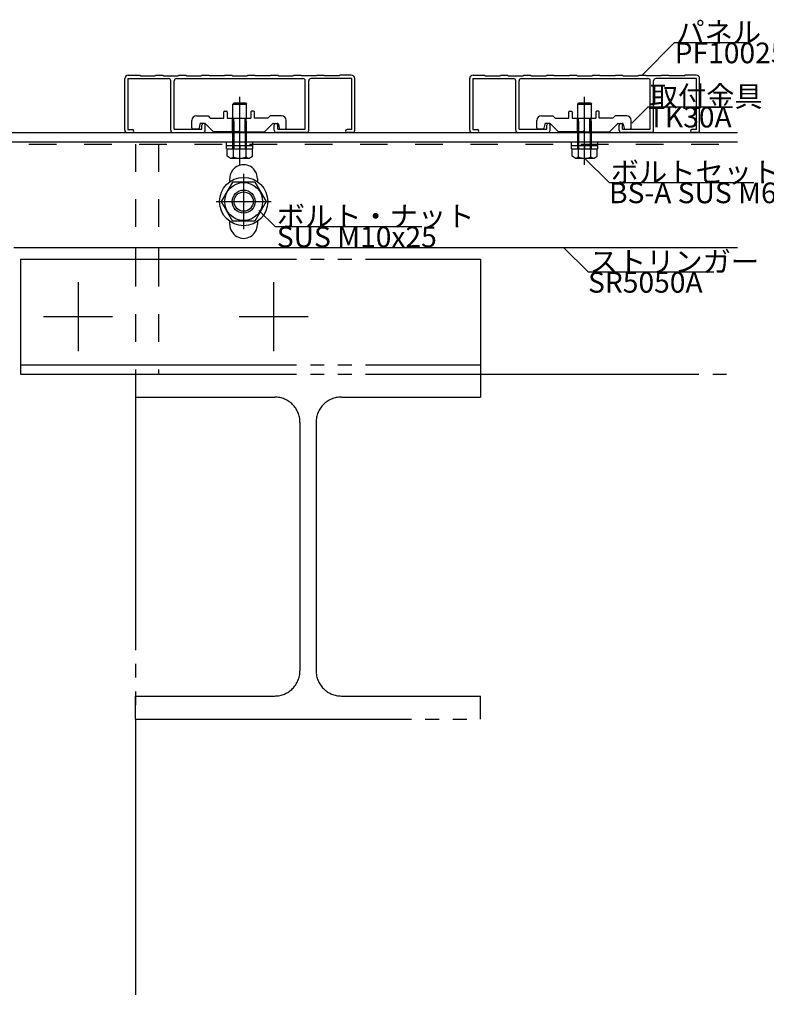
# Model space of a CAD drawing. Extents: x 60 to 2501, y 96 to 1686.
# Drawn here: x 1880 to 2205, y 687 to 1115 of the extents above; entities that cross this region are included whole.
import ezdxf

# ---------------------------------------------------------------- set-up
doc = ezdxf.new("R2010")
doc.units = 0
doc.header["$LTSCALE"] = 6
for name, pattern in [('CENTER', [23, 20, -1, 1, -1]), ('DASHED', [4, 2, -2]), ('PHANTOM', [25, 20, -1, 1, -1, 1, -1])]:
    doc.linetypes.add(name, pattern=pattern)
for name, color, linetype in [('ストリンガー', 7, 'CONTINUOUS'), ('パネル', 7, 'CONTINUOUS'), ('ボルトナット', 7, 'CONTINUOUS'), ('取付金具', 7, 'CONTINUOUS'), ('部品名', 7, 'CONTINUOUS'), ('鉄骨下地', 7, 'CONTINUOUS')]:
    doc.layers.add(name, color=color, linetype=linetype)
doc.styles.get("Standard").update_dxf_attribs({"font": 'txt', "bigfont": 'bigfont'})

# ---------------------------------------------------------------- blocks, each defined once
blk = doc.blocks.new('BK6')
at = {"layer": 'パネル', "color": 0, "linetype": 'CONTINUOUS'}
for p, q in [((1925.79, 1067.06), (1925.79, 1089.56)), ((1927.09, 1089.56), (1944.79, 1089.56)), ((1927.09, 1089.56), (1927.09, 1067.36)), ((1927.29, 1091.06), (1932.29, 1091.06)), ((1932.59, 1090.76), (1932.29, 1091.06)), ((1932.59, 1090.76), (1938.99, 1090.76)), ((1938.99, 1090.76), (1939.29, 1091.06)), ((1939.29, 1091.06), (1942.29, 1091.06)), ((1942.59, 1090.76), (1942.29, 1091.06)), ((1942.59, 1090.76), (1948.99, 1090.76)), ((1945.79, 1067.06), (1945.79, 1088.56)), ((1947.29, 1067.56), (1947.29, 1088.56)), ((1948.29, 1089.56), (2003.29, 1089.56)), ((1948.99, 1090.76), (1949.29, 1091.06)), ((1949.29, 1091.06), (1952.29, 1091.06)), ((1952.59, 1090.76), (1952.29, 1091.06)), ((1952.59, 1090.76), (1958.99, 1090.76)), ((1958.99, 1090.76), (1959.29, 1091.06)), ((1959.29, 1091.06), (1962.29, 1091.06)), ((1962.59, 1090.76), (1962.29, 1091.06)), ((1968.99, 1090.76), (1962.59, 1090.76)), ((1968.99, 1090.76), (1969.29, 1091.06)), ((1969.29, 1091.06), (1972.29, 1091.06)), ((1972.59, 1090.76), (1972.29, 1091.06)), ((1972.59, 1090.76), (1978.99, 1090.76)), ((1978.99, 1090.76), (1979.29, 1091.06)), ((1979.29, 1091.06), (1982.29, 1091.06)), ((1982.59, 1090.76), (1982.29, 1091.06)), ((1988.99, 1090.76), (1982.59, 1090.76)), ((1988.99, 1090.76), (1989.29, 1091.06)), ((1989.29, 1091.06), (1992.29, 1091.06)), ((1992.59, 1090.76), (1992.29, 1091.06)), ((1992.59, 1090.76), (1998.99, 1090.76)), ((1998.99, 1090.76), (1999.29, 1091.06)), ((1999.29, 1091.06), (2002.29, 1091.06)), ((2002.59, 1090.76), (2002.29, 1091.06)), ((2008.99, 1090.76), (2002.59, 1090.76)), ((2004.29, 1067.56), (2004.29, 1088.56)), ((2005.79, 1067.06), (2005.79, 1088.56)), ((2024.49, 1089.56), (2006.79, 1089.56)), ((2008.99, 1090.76), (2009.29, 1091.06)), ((2009.29, 1091.06), (2012.29, 1091.06)), ((2012.59, 1090.76), (2012.29, 1091.06)), ((2018.99, 1090.76), (2012.59, 1090.76)), ((2018.99, 1090.76), (2019.29, 1091.06)), ((2024.29, 1091.06), (2019.29, 1091.06)), ((2024.49, 1067.36), (2024.49, 1089.56)), ((2025.79, 1067.06), (2025.79, 1089.56)), ((1927.09, 1067.36), (1929.14, 1067.36)), ((1947.29, 1067.56), (1959.29, 1067.56)), ((1959.29, 1067.56), (1959.29, 1069.31)), ((1960.79, 1067.06), (1960.79, 1069.31)), ((1990.79, 1067.06), (1990.79, 1069.31)), ((1992.29, 1067.56), (1992.29, 1069.31)), ((1992.29, 1067.56), (2004.29, 1067.56)), ((2024.49, 1067.36), (2022.44, 1067.36)), ((1926.79, 1066.06), (1929.14, 1066.06)), ((1946.79, 1066.06), (1959.79, 1066.06)), ((2004.79, 1066.06), (1991.79, 1066.06)), ((2024.79, 1066.06), (2022.44, 1066.06))]:
    blk.add_line(p, q, dxfattribs=at)
for centre, radius, start, end in [((1927.29, 1089.56), 1.5, 90, 180), ((1944.79, 1088.56), 1, 0, 90), ((1948.29, 1088.56), 1, 90, 180), ((2003.29, 1088.56), 1, 0, 90), ((2006.79, 1088.56), 1, 90, 180), ((2024.29, 1089.56), 1.5, 0, 90), ((1926.79, 1067.06), 1, 180, 270), ((1929.14, 1066.71), 0.65, -90, 90), ((1946.79, 1067.06), 1, 180, 270), ((1960.04, 1069.31), 0.75, 0, 180), ((1959.79, 1067.06), 1, -90, 0), ((1991.54, 1069.31), 0.75, 0, 180), ((1991.79, 1067.06), 1, 180, 270), ((2004.79, 1067.06), 1, -90, 0), ((2022.44, 1066.71), 0.65, 90, 270), ((2024.79, 1067.06), 1, -90, 0)]:
    blk.add_arc(centre, radius, start, end, dxfattribs=at)
blk = doc.blocks.new('BK7')
at = {"layer": 'パネル', "color": 0, "linetype": 'CONTINUOUS'}
for p, q in [((2075.79, 1067.06), (2075.79, 1089.56)), ((2077.09, 1089.56), (2094.79, 1089.56)), ((2077.09, 1089.56), (2077.09, 1067.36)), ((2077.29, 1091.06), (2082.29, 1091.06)), ((2082.59, 1090.76), (2082.29, 1091.06)), ((2082.59, 1090.76), (2088.99, 1090.76)), ((2088.99, 1090.76), (2089.29, 1091.06)), ((2089.29, 1091.06), (2092.29, 1091.06)), ((2092.59, 1090.76), (2092.29, 1091.06)), ((2092.59, 1090.76), (2098.99, 1090.76)), ((2095.79, 1067.06), (2095.79, 1088.56)), ((2097.29, 1067.56), (2097.29, 1088.56)), ((2098.29, 1089.56), (2153.29, 1089.56)), ((2098.99, 1090.76), (2099.29, 1091.06)), ((2099.29, 1091.06), (2102.29, 1091.06)), ((2102.59, 1090.76), (2102.29, 1091.06)), ((2102.59, 1090.76), (2108.99, 1090.76)), ((2108.99, 1090.76), (2109.29, 1091.06)), ((2109.29, 1091.06), (2112.29, 1091.06)), ((2112.59, 1090.76), (2112.29, 1091.06)), ((2118.99, 1090.76), (2112.59, 1090.76)), ((2118.99, 1090.76), (2119.29, 1091.06)), ((2119.29, 1091.06), (2122.29, 1091.06)), ((2122.59, 1090.76), (2122.29, 1091.06)), ((2122.59, 1090.76), (2128.99, 1090.76)), ((2128.99, 1090.76), (2129.29, 1091.06)), ((2129.29, 1091.06), (2132.29, 1091.06)), ((2132.59, 1090.76), (2132.29, 1091.06)), ((2138.99, 1090.76), (2132.59, 1090.76)), ((2138.99, 1090.76), (2139.29, 1091.06)), ((2139.29, 1091.06), (2142.29, 1091.06)), ((2142.59, 1090.76), (2142.29, 1091.06)), ((2142.59, 1090.76), (2148.99, 1090.76)), ((2148.99, 1090.76), (2149.29, 1091.06)), ((2149.29, 1091.06), (2152.29, 1091.06)), ((2152.59, 1090.76), (2152.29, 1091.06)), ((2158.99, 1090.76), (2152.59, 1090.76)), ((2154.29, 1067.56), (2154.29, 1088.56)), ((2155.79, 1067.06), (2155.79, 1088.56)), ((2174.49, 1089.56), (2156.79, 1089.56)), ((2158.99, 1090.76), (2159.29, 1091.06)), ((2159.29, 1091.06), (2162.29, 1091.06)), ((2162.59, 1090.76), (2162.29, 1091.06)), ((2168.99, 1090.76), (2162.59, 1090.76)), ((2168.99, 1090.76), (2169.29, 1091.06)), ((2174.29, 1091.06), (2169.29, 1091.06)), ((2174.49, 1067.36), (2174.49, 1089.56)), ((2175.79, 1067.06), (2175.79, 1089.56)), ((2077.09, 1067.36), (2079.14, 1067.36)), ((2097.29, 1067.56), (2109.29, 1067.56)), ((2109.29, 1067.56), (2109.29, 1069.31)), ((2110.79, 1067.06), (2110.79, 1069.31)), ((2140.79, 1067.06), (2140.79, 1069.31)), ((2142.29, 1067.56), (2142.29, 1069.31)), ((2142.29, 1067.56), (2154.29, 1067.56)), ((2174.49, 1067.36), (2172.44, 1067.36)), ((2076.79, 1066.06), (2079.14, 1066.06)), ((2096.79, 1066.06), (2109.79, 1066.06)), ((2154.79, 1066.06), (2141.79, 1066.06)), ((2174.79, 1066.06), (2172.44, 1066.06))]:
    blk.add_line(p, q, dxfattribs=at)
for centre, radius, start, end in [((2077.29, 1089.56), 1.5, 90, 180), ((2094.79, 1088.56), 1, 0, 90), ((2098.29, 1088.56), 1, 90, 180), ((2153.29, 1088.56), 1, 0, 90), ((2156.79, 1088.56), 1, 90, 180), ((2174.29, 1089.56), 1.5, 0, 90), ((2076.79, 1067.06), 1, 180, 270), ((2079.14, 1066.71), 0.65, -90, 90), ((2096.79, 1067.06), 1, 180, 270), ((2110.04, 1069.31), 0.75, 0, 180), ((2109.79, 1067.06), 1, -90, 0), ((2141.54, 1069.31), 0.75, 0, 180), ((2141.79, 1067.06), 1, 180, 270), ((2154.79, 1067.06), 1, -90, 0), ((2172.44, 1066.71), 0.65, 90, 270), ((2174.79, 1067.06), 1, -90, 0)]:
    blk.add_arc(centre, radius, start, end, dxfattribs=at)
blk = doc.blocks.new('BK19')
at = {"layer": 'ボルトナット', "color": 0, "linetype": 'CONTINUOUS'}
for p, q in [((1972.79, 1078.46), (1973.29, 1078.96)), ((1973.29, 1078.96), (1978.29, 1078.96)), ((1978.29, 1078.96), (1978.79, 1078.46)), ((1972.79, 1078.46), (1978.79, 1078.46)), ((1972.79, 1072.36), (1972.79, 1078.46)), ((1978.79, 1072.36), (1978.79, 1078.46)), ((1970.04, 1058.96), (1970.04, 1062.06)), ((1981.54, 1058.96), (1981.54, 1062.06)), ((1970.04, 1060.46), (1981.54, 1060.46)), ((1970.04, 1058.96), (1981.54, 1058.96)), ((1970.29, 1055.76), (1970.29, 1058.96)), ((1973.04, 1055.46), (1973.04, 1058.96)), ((1975.79, 1060.46), (1975.79, 1058.96)), ((1978.54, 1055.46), (1978.54, 1058.96)), ((1981.29, 1055.76), (1981.29, 1058.96)), ((1971.66, 1054.96), (1970.29, 1055.76)), ((1971.66, 1054.96), (1979.91, 1054.96)), ((1979.91, 1054.96), (1981.29, 1055.76))]:
    blk.add_line(p, q, dxfattribs=at)
at = {"layer": 'ボルトナット', "color": 0, "linetype": 'DASHED'}
for p, q in [((1973.29, 1058.96), (1973.29, 1078.96)), ((1978.29, 1058.96), (1978.29, 1078.96)), ((1972.79, 1058.96), (1972.79, 1072.36)), ((1978.79, 1058.96), (1978.79, 1072.36))]:
    blk.add_line(p, q, dxfattribs=at)
at = {"layer": 'ボルトナット', "color": 0, "linetype": 'CENTER'}
blk.add_line((1975.79, 1051.99), (1975.79, 1081.54), dxfattribs=at)
at = {"layer": 'ボルトナット', "color": 0, "linetype": 'CONTINUOUS'}
for centre, radius, start, end in [((1971.66, 1057.1), 2.14, -90, -50.0338), ((1975.79, 1062.77), 7.81, -110.6097, -69.3904), ((1979.91, 1057.1), 2.14, -129.9662, -90)]:
    blk.add_arc(centre, radius, start, end, dxfattribs=at)
blk = doc.blocks.new('BK22')
at = {"layer": 'ボルトナット', "color": 0, "linetype": 'CONTINUOUS'}
for p, q in [((2122.79, 1078.46), (2123.29, 1078.96)), ((2123.29, 1078.96), (2128.29, 1078.96)), ((2128.29, 1078.96), (2128.79, 1078.46)), ((2122.79, 1078.46), (2128.79, 1078.46)), ((2122.79, 1072.36), (2122.79, 1078.46)), ((2128.79, 1072.36), (2128.79, 1078.46)), ((2120.04, 1058.96), (2120.04, 1062.06)), ((2131.54, 1058.96), (2131.54, 1062.06)), ((2120.04, 1060.46), (2131.54, 1060.46)), ((2120.04, 1058.96), (2131.54, 1058.96)), ((2120.29, 1055.76), (2120.29, 1058.96)), ((2123.04, 1055.46), (2123.04, 1058.96)), ((2125.79, 1060.46), (2125.79, 1058.96)), ((2128.54, 1055.46), (2128.54, 1058.96)), ((2131.29, 1055.76), (2131.29, 1058.96)), ((2121.66, 1054.96), (2120.29, 1055.76)), ((2121.66, 1054.96), (2129.91, 1054.96)), ((2129.91, 1054.96), (2131.29, 1055.76))]:
    blk.add_line(p, q, dxfattribs=at)
at = {"layer": 'ボルトナット', "color": 0, "linetype": 'DASHED'}
for p, q in [((2123.29, 1058.96), (2123.29, 1078.96)), ((2128.29, 1058.96), (2128.29, 1078.96)), ((2122.79, 1058.96), (2122.79, 1072.36)), ((2128.79, 1058.96), (2128.79, 1072.36))]:
    blk.add_line(p, q, dxfattribs=at)
at = {"layer": 'ボルトナット', "color": 0, "linetype": 'CENTER'}
blk.add_line((2125.79, 1051.99), (2125.79, 1081.54), dxfattribs=at)
at = {"layer": 'ボルトナット', "color": 0, "linetype": 'CONTINUOUS'}
for centre, radius, start, end in [((2121.66, 1057.1), 2.14, -90, -50.0338), ((2125.79, 1062.77), 7.81, -110.6097, -69.3904), ((2129.91, 1057.1), 2.14, -129.9662, -90)]:
    blk.add_arc(centre, radius, start, end, dxfattribs=at)
blk = doc.blocks.new('BK38')
at = {"layer": 'ボルトナット', "color": 0, "linetype": 'CENTER'}
for p, q in [((1977.49, 1048.06), (1977.49, 1024.06)), ((1965.49, 1036.06), (1989.49, 1036.06))]:
    blk.add_line(p, q, dxfattribs=at)
at = {"layer": 'ボルトナット', "color": 0, "linetype": 'CONTINUOUS'}
for p, q in [((1972.58, 1044.56), (1967.67, 1036.06)), ((1982.39, 1044.56), (1972.58, 1044.56)), ((1982.39, 1044.56), (1987.3, 1036.06)), ((1967.67, 1036.06), (1972.58, 1027.56)), ((1987.3, 1036.06), (1982.39, 1027.56)), ((1982.39, 1027.56), (1972.58, 1027.56))]:
    blk.add_line(p, q, dxfattribs=at)
for radius in [10.5, 8.25, 5, 4.19]:
    blk.add_circle((1977.49, 1036.06), radius, dxfattribs=at)
blk = doc.blocks.new('BK50')
at = {"layer": '取付金具', "color": 0, "linetype": 'CONTINUOUS'}
for p, q in [((1968.84, 1072.36), (1968.84, 1075.06)), ((1969.14, 1075.36), (1970.04, 1075.36)), ((1970.34, 1075.06), (1970.34, 1072.36)), ((1980.64, 1075.06), (1980.64, 1072.36)), ((1981.84, 1075.36), (1980.94, 1075.36)), ((1982.14, 1072.36), (1982.14, 1075.06)), ((1954.99, 1068.06), (1954.99, 1071.36)), ((1956.99, 1073.36), (1961.99, 1073.36)), ((1961.99, 1073.36), (1962.99, 1072.36)), ((1962.99, 1072.36), (1968.84, 1072.36)), ((1970.34, 1072.36), (1980.64, 1072.36)), ((1987.99, 1072.36), (1982.14, 1072.36)), ((1988.99, 1073.36), (1987.99, 1072.36)), ((1993.99, 1073.36), (1988.99, 1073.36)), ((1995.99, 1068.06), (1995.99, 1071.36)), ((1957.58, 1067.56), (1955.49, 1067.56)), ((1958.41, 1069.66), (1958.07, 1067.96)), ((1960.58, 1070.06), (1958.9, 1070.06)), ((1964.4, 1066.45), (1960.93, 1069.92)), ((1974.97, 1066.36), (1964.61, 1066.36)), ((1975.49, 1066.66), (1974.97, 1066.36)), ((1975.49, 1066.66), (1976.01, 1066.36)), ((1976.01, 1066.36), (1986.36, 1066.36)), ((1986.57, 1066.45), (1990.04, 1069.92)), ((1990.39, 1070.06), (1992.08, 1070.06)), ((1992.57, 1069.66), (1992.91, 1067.96)), ((1993.4, 1067.56), (1995.49, 1067.56))]:
    blk.add_line(p, q, dxfattribs=at)
at = {"layer": '取付金具', "color": 0, "linetype": 'DASHED'}
for p, q in [((1972.49, 1072.36), (1972.49, 1066.36)), ((1973.03, 1072.36), (1973.03, 1066.36)), ((1977.95, 1072.36), (1977.95, 1066.36)), ((1978.49, 1072.36), (1978.49, 1066.36))]:
    blk.add_line(p, q, dxfattribs=at)
at = {"layer": '取付金具', "color": 0, "linetype": 'CONTINUOUS'}
for centre, radius, start, end in [((1969.14, 1075.06), 0.3, 90, 180), ((1970.04, 1075.06), 0.3, 0, 90), ((1980.94, 1075.06), 0.3, 90, 180), ((1981.84, 1075.06), 0.3, 0, 90), ((1956.99, 1071.36), 2, 90, 180), ((1993.99, 1071.36), 2, 0, 90), ((1955.49, 1068.06), 0.5, 180, 270), ((1957.58, 1068.06), 0.5, -90, -11.3099), ((1958.9, 1069.56), 0.5, 90, 168.6901), ((1960.58, 1069.56), 0.5, 45, 90), ((1964.61, 1066.66), 0.3, -135, -90), ((1986.36, 1066.66), 0.3, -90, -45), ((1990.39, 1069.56), 0.5, 90, 135), ((1992.08, 1069.56), 0.5, 11.3099, 90), ((1993.4, 1068.06), 0.5, -168.6901, -90), ((1995.49, 1068.06), 0.5, -90, 0)]:
    blk.add_arc(centre, radius, start, end, dxfattribs=at)
blk = doc.blocks.new('BK51')
at = {"layer": '取付金具', "color": 0, "linetype": 'CONTINUOUS'}
for p, q in [((2118.84, 1072.36), (2118.84, 1075.06)), ((2119.14, 1075.36), (2120.04, 1075.36)), ((2120.34, 1075.06), (2120.34, 1072.36)), ((2130.64, 1075.06), (2130.64, 1072.36)), ((2131.84, 1075.36), (2130.94, 1075.36)), ((2132.14, 1072.36), (2132.14, 1075.06)), ((2104.99, 1068.06), (2104.99, 1071.36)), ((2106.99, 1073.36), (2111.99, 1073.36)), ((2111.99, 1073.36), (2112.99, 1072.36)), ((2112.99, 1072.36), (2118.84, 1072.36)), ((2120.34, 1072.36), (2130.64, 1072.36)), ((2137.99, 1072.36), (2132.14, 1072.36)), ((2138.99, 1073.36), (2137.99, 1072.36)), ((2143.99, 1073.36), (2138.99, 1073.36)), ((2145.99, 1068.06), (2145.99, 1071.36)), ((2107.58, 1067.56), (2105.49, 1067.56)), ((2108.41, 1069.66), (2108.07, 1067.96)), ((2110.58, 1070.06), (2108.9, 1070.06)), ((2114.4, 1066.45), (2110.93, 1069.92)), ((2124.97, 1066.36), (2114.61, 1066.36)), ((2125.49, 1066.66), (2124.97, 1066.36)), ((2125.49, 1066.66), (2126.01, 1066.36)), ((2126.01, 1066.36), (2136.36, 1066.36)), ((2136.57, 1066.45), (2140.04, 1069.92)), ((2140.39, 1070.06), (2142.08, 1070.06)), ((2142.57, 1069.66), (2142.91, 1067.96)), ((2143.4, 1067.56), (2145.49, 1067.56))]:
    blk.add_line(p, q, dxfattribs=at)
at = {"layer": '取付金具', "color": 0, "linetype": 'DASHED'}
for p, q in [((2122.49, 1072.36), (2122.49, 1066.36)), ((2123.03, 1072.36), (2123.03, 1066.36)), ((2127.95, 1072.36), (2127.95, 1066.36)), ((2128.49, 1072.36), (2128.49, 1066.36))]:
    blk.add_line(p, q, dxfattribs=at)
at = {"layer": '取付金具', "color": 0, "linetype": 'CONTINUOUS'}
for centre, radius, start, end in [((2119.14, 1075.06), 0.3, 90, 180), ((2120.04, 1075.06), 0.3, 0, 90), ((2130.94, 1075.06), 0.3, 90, 180), ((2131.84, 1075.06), 0.3, 0, 90), ((2106.99, 1071.36), 2, 90, 180), ((2143.99, 1071.36), 2, 0, 90), ((2105.49, 1068.06), 0.5, 180, 270), ((2107.58, 1068.06), 0.5, -90, -11.3099), ((2108.9, 1069.56), 0.5, 90, 168.6901), ((2110.58, 1069.56), 0.5, 45, 90), ((2114.61, 1066.66), 0.3, -135, -90), ((2136.36, 1066.66), 0.3, -90, -45), ((2140.39, 1069.56), 0.5, 90, 135), ((2142.08, 1069.56), 0.5, 11.3099, 90), ((2143.4, 1068.06), 0.5, -168.6901, -90), ((2145.49, 1068.06), 0.5, -90, 0)]:
    blk.add_arc(centre, radius, start, end, dxfattribs=at)

msp = doc.modelspace()

# ---------------------------------------------------------------- linework, layer by layer
at = {"layer": 'ストリンガー', "color": 0, "linetype": 'CONTINUOUS'}
for p, q in [((1827.486, 1066.062), (2192.205, 1066.062)), ((1831.486, 1062.062), (2192.205, 1062.062)), ((1971.486, 1044.679), (1971.486, 1046.062)), ((1983.486, 1046.062), (1983.486, 1044.679)), ((1971.486, 1026.062), (1971.486, 1027.445)), ((1983.486, 1027.445), (1983.486, 1026.062)), ((1877.486, 1016.062), (2192.205, 1016.062))]:
    msp.add_line(p, q, dxfattribs=at)
for centre, start, end in [((1977.468, 1046.062), -0.00004, 180), ((1977.486, 1026.062), 180, 360.00002)]:
    msp.add_arc(centre, 6, start, end, dxfattribs=at)
at = {"layer": '部品名', "color": 0, "linetype": 'CONTINUOUS'}
for points in [[(2150.786, 1091.062), (2164.928, 1105.204), (2196.428, 1105.204)], [(2146.286, 1070.212), (2153.357, 1077.283), (2190.107, 1077.283)], [(2125.786, 1054.962), (2136.393, 1044.355), (2199.393, 1044.355)], [(1984.086, 1032.251), (1991.157, 1025.18), (2054.907, 1025.18)], [(2116.645, 1016.062), (2127.252, 1005.455), (2182.002, 1005.455)]]:
    msp.add_lwpolyline(points, dxfattribs=at)
at = {"layer": '鉄骨下地', "color": 0, "linetype": 'DASHED'}
for p, q in [((1836.093, 1061.062), (2192.205, 1061.062)), ((1930.486, 1061.062), (1930.486, 1016.062)), ((1940.486, 1061.062), (1940.486, 1016.062)), ((1930.486, 1011.062), (1930.486, 961.062)), ((1940.486, 1011.062), (1940.486, 961.062))]:
    msp.add_line(p, q, dxfattribs=at)
at = {"layer": '鉄骨下地', "color": 0, "linetype": 'PHANTOM'}
for p, q in [((1930.486, 1016.062), (1930.486, 1011.062)), ((1940.486, 1016.062), (1940.486, 1011.062)), ((1880.486, 1011.062), (2080.486, 1011.062)), ((1880.486, 1011.062), (1880.486, 961.062)), ((2080.486, 1011.062), (2080.486, 961.062)), ((1880.486, 965.062), (2080.486, 965.062)), ((1880.486, 961.062), (2055.486, 961.062)), ((1930.486, 961.062), (1930.486, 687.011)), ((1930.486, 961.062), (1930.486, 951.062)), ((2055.486, 961.062), (2192.205, 961.062)), ((2080.486, 961.062), (2080.486, 951.062)), ((1930.486, 951.062), (1990.986, 951.062)), ((2019.986, 951.062), (2080.486, 951.062)), ((2001.986, 940.062), (2001.986, 832.062)), ((2008.986, 940.062), (2008.986, 832.062)), ((1930.486, 821.062), (1990.986, 821.062)), ((1930.486, 811.062), (1930.486, 821.062)), ((2019.986, 821.062), (2080.486, 821.062)), ((2080.486, 811.062), (2080.486, 821.062)), ((1930.486, 811.062), (2080.486, 811.062))]:
    msp.add_line(p, q, dxfattribs=at)
at = {"layer": '鉄骨下地', "color": 0, "linetype": 'CENTER'}
for p, q in [((1905.486, 1001.062), (1905.486, 971.062)), ((1990.486, 1001.062), (1990.486, 971.062)), ((1890.486, 986.062), (1920.486, 986.062)), ((1975.486, 986.062), (2005.486, 986.062))]:
    msp.add_line(p, q, dxfattribs=at)
at = {"layer": '鉄骨下地', "color": 0, "linetype": 'PHANTOM'}
for centre, start, end in [((1990.986, 940.062), 0, 90), ((2019.986, 940.062), 90, 180), ((1990.986, 832.062), -90, 0), ((2019.986, 832.062), 180, 270)]:
    msp.add_arc(centre, 11, start, end, dxfattribs=at)

# ---------------------------------------------------------------- block references
at = {"layer": 'パネル'}
for name in ['BK6', 'BK7']:
    msp.add_blockref(name, (0, 0), dxfattribs=at)
at = {"layer": 'ボルトナット'}
for name in ['BK19', 'BK22', 'BK38']:
    msp.add_blockref(name, (0, 0), dxfattribs=at)
at = {"layer": '取付金具'}
for name in ['BK50', 'BK51']:
    msp.add_blockref(name, (0, 0), dxfattribs=at)

# ---------------------------------------------------------------- texts
at = {"layer": '部品名', "color": 0, "linetype": 'CONTINUOUS'}
for s, p in [('パネル', (2165.678, 1105.204)), ('PF10025', (2164.928, 1096.204)), ('取付金具', (2154.107, 1077.283)), ('TK30A', (2153.357, 1068.283)), ('ボルトセット', (2137.143, 1044.355)), ('BS-A SUS M6x18', (2136.393, 1035.355)), ('ボルト・ナット', (1991.907, 1025.18)), ('SUS M10x25', (1991.907, 1016.18)), ('ストリンガー', (2128.002, 1005.455)), ('SR5050A', (2127.252, 996.455))]:
    msp.add_text(s, height=9, dxfattribs=at).set_placement(p)

doc.saveas('drawing.dxf')
